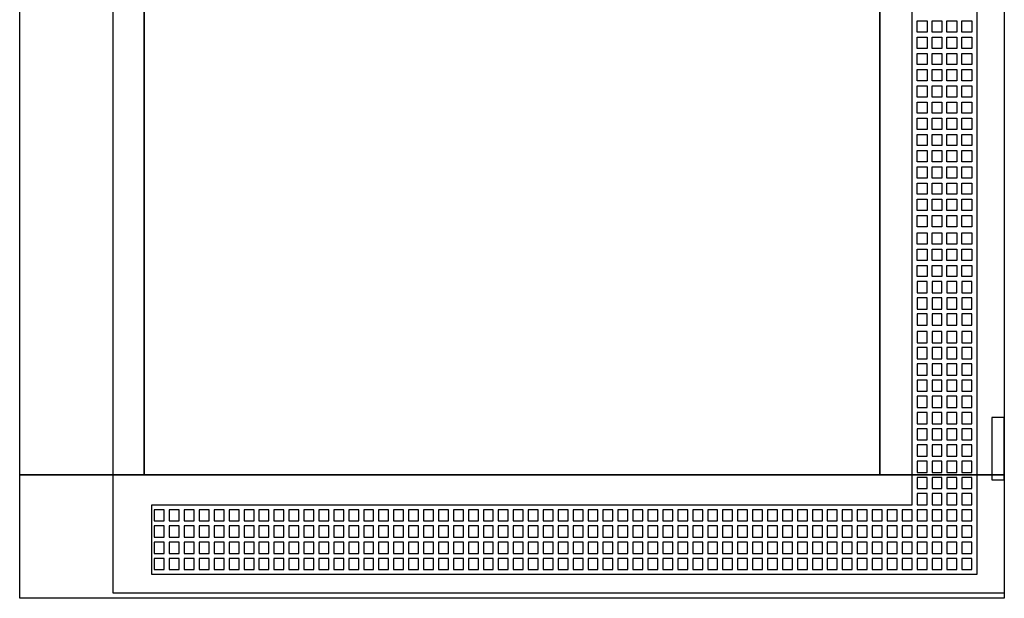
# Model space of a CAD drawing. Extents: x -2 to 77, y -2 to 107.
# Drawn here: x -2 to 77, y -2 to 44 of the extents above; entities that cross this region are included whole.
import ezdxf

# ---------------------------------------------------------------- set-up
doc = ezdxf.new("R2010")
doc.units = 0
doc.linetypes.add('L000000000000000000', pattern=[0])
doc.linetypes.add('L000000020000FFFFFF', pattern=[0])
doc.layers.get('0').update_dxf_attribs({"linetype": 'CONTINUOUS'})
doc.layers.add('3', color=7, linetype='CONTINUOUS')

# ---------------------------------------------------------------- blocks, each defined once
blk = doc.blocks.new('tzt307')
at = {"layer": '3', "color": 7, "linetype": 'CONTINUOUS'}
for points in [[(77, 107), (77, -2), (-2, -2), (-2, 107)], [(8, 7.9), (8, 97.1), (67, 97.1), (67, 7.9)], [(76, 12.5), (76, 7.5), (77, 7.5), (77, 12.5)]]:
    blk.add_lwpolyline(points, close=True, dxfattribs=at)
at = {"layer": '3', "color": 7, "linetype": 'L000000000000000000'}
for points in [[(5.5, -1.6), (5.5, 106.6), (77, 106.6), (77, -1.6)], [(8.6, -0.1), (8.6, 5.5), (69.6, 5.5), (69.6, 46.1), (74.8, 46.1), (74.8, -0.1)], [(70, 43.4), (70, 44.3), (70.8, 44.3), (70.8, 43.4)], [(71.2, 43.4), (71.2, 44.3), (72, 44.3), (72, 43.4)], [(72.4, 43.4), (72.4, 44.3), (73.2, 44.3), (73.2, 43.4)], [(73.6, 43.4), (73.6, 44.3), (74.4, 44.3), (74.4, 43.4)], [(70, 42.1), (70, 43), (70.8, 43), (70.8, 42.1)], [(71.2, 42.1), (71.2, 43), (72, 43), (72, 42.1)], [(72.4, 42.1), (72.4, 43), (73.2, 43), (73.2, 42.1)], [(73.6, 42.1), (73.6, 43), (74.4, 43), (74.4, 42.1)], [(70, 40.8), (70, 41.7), (70.8, 41.7), (70.8, 40.8)], [(71.2, 40.8), (71.2, 41.7), (72, 41.7), (72, 40.8)], [(72.4, 40.8), (72.4, 41.7), (73.2, 41.7), (73.2, 40.8)], [(73.6, 40.8), (73.6, 41.7), (74.4, 41.7), (74.4, 40.8)], [(70, 39.5), (70, 40.4), (70.8, 40.4), (70.8, 39.5)], [(71.2, 39.5), (71.2, 40.4), (72, 40.4), (72, 39.5)], [(72.4, 39.5), (72.4, 40.4), (73.2, 40.4), (73.2, 39.5)], [(73.6, 39.5), (73.6, 40.4), (74.4, 40.4), (74.4, 39.5)], [(70, 38.2), (70, 39.1), (70.8, 39.1), (70.8, 38.2)], [(71.2, 38.2), (71.2, 39.1), (72, 39.1), (72, 38.2)], [(72.4, 38.2), (72.4, 39.1), (73.2, 39.1), (73.2, 38.2)], [(73.6, 38.2), (73.6, 39.1), (74.4, 39.1), (74.4, 38.2)], [(70, 36.9), (70, 37.8), (70.8, 37.8), (70.8, 36.9)], [(71.2, 36.9), (71.2, 37.8), (72, 37.8), (72, 36.9)], [(72.4, 36.9), (72.4, 37.8), (73.2, 37.8), (73.2, 36.9)], [(73.6, 36.9), (73.6, 37.8), (74.4, 37.8), (74.4, 36.9)], [(70, 35.6), (70, 36.5), (70.8, 36.5), (70.8, 35.6)], [(71.2, 35.6), (71.2, 36.5), (72, 36.5), (72, 35.6)], [(72.4, 35.6), (72.4, 36.5), (73.2, 36.5), (73.2, 35.6)], [(73.6, 35.6), (73.6, 36.5), (74.4, 36.5), (74.4, 35.6)], [(70, 34.3), (70, 35.2), (70.8, 35.2), (70.8, 34.3)], [(71.2, 34.3), (71.2, 35.2), (72, 35.2), (72, 34.3)], [(72.4, 34.3), (72.4, 35.2), (73.2, 35.2), (73.2, 34.3)], [(73.6, 34.3), (73.6, 35.2), (74.4, 35.2), (74.4, 34.3)], [(70, 33), (70, 33.9), (70.8, 33.9), (70.8, 33)], [(71.2, 33), (71.2, 33.9), (72, 33.9), (72, 33)], [(72.4, 33), (72.4, 33.9), (73.2, 33.9), (73.2, 33)], [(73.6, 33), (73.6, 33.9), (74.4, 33.9), (74.4, 33)], [(70, 31.7), (70, 32.6), (70.8, 32.6), (70.8, 31.7)], [(71.2, 31.7), (71.2, 32.6), (72, 32.6), (72, 31.7)], [(72.4, 31.7), (72.4, 32.6), (73.2, 32.6), (73.2, 31.7)], [(73.6, 31.7), (73.6, 32.6), (74.4, 32.6), (74.4, 31.7)], [(70, 30.4), (70, 31.3), (70.8, 31.3), (70.8, 30.4)], [(71.2, 30.4), (71.2, 31.3), (72, 31.3), (72, 30.4)], [(72.4, 30.4), (72.4, 31.3), (73.2, 31.3), (73.2, 30.4)], [(73.6, 30.4), (73.6, 31.3), (74.4, 31.3), (74.4, 30.4)], [(70, 29.1), (70, 30), (70.8, 30), (70.8, 29.1)], [(71.2, 29.1), (71.2, 30), (72, 30), (72, 29.1)], [(72.4, 29.1), (72.4, 30), (73.2, 30), (73.2, 29.1)], [(73.6, 29.1), (73.6, 30), (74.4, 30), (74.4, 29.1)], [(70, 27.8), (70, 28.7), (70.8, 28.7), (70.8, 27.8)], [(71.2, 27.8), (71.2, 28.7), (72, 28.7), (72, 27.8)], [(72.4, 27.8), (72.4, 28.7), (73.2, 28.7), (73.2, 27.8)], [(73.6, 27.8), (73.6, 28.7), (74.4, 28.7), (74.4, 27.8)], [(70, 26.4), (70, 27.3), (70.8, 27.3), (70.8, 26.4)], [(71.2, 26.4), (71.2, 27.3), (72, 27.3), (72, 26.4)], [(72.4, 26.4), (72.4, 27.3), (73.2, 27.3), (73.2, 26.4)], [(73.6, 26.4), (73.6, 27.3), (74.4, 27.3), (74.4, 26.4)], [(70, 25.1), (70, 26), (70.8, 26), (70.8, 25.1)], [(71.2, 25.1), (71.2, 26), (72, 26), (72, 25.1)], [(72.4, 25.1), (72.4, 26), (73.2, 26), (73.2, 25.1)], [(73.6, 25.1), (73.6, 26), (74.4, 26), (74.4, 25.1)], [(70, 23.8), (70, 24.7), (70.8, 24.7), (70.8, 23.8)], [(71.2, 23.8), (71.2, 24.7), (72, 24.7), (72, 23.8)], [(72.4, 23.8), (72.4, 24.7), (73.2, 24.7), (73.2, 23.8)], [(73.6, 23.8), (73.6, 24.7), (74.4, 24.7), (74.4, 23.8)], [(70, 23.4), (70, 22.5), (70.8, 22.5), (70.8, 23.4)], [(71.2, 23.4), (71.2, 22.5), (72, 22.5), (72, 23.4)], [(72.4, 23.4), (72.4, 22.5), (73.2, 22.5), (73.2, 23.4)], [(73.6, 23.4), (73.6, 22.5), (74.4, 22.5), (74.4, 23.4)], [(70, 22.1), (70, 21.2), (70.8, 21.2), (70.8, 22.1)], [(71.2, 22.1), (71.2, 21.2), (72, 21.2), (72, 22.1)], [(72.4, 22.1), (72.4, 21.2), (73.2, 21.2), (73.2, 22.1)], [(73.6, 22.1), (73.6, 21.2), (74.4, 21.2), (74.4, 22.1)], [(70, 20.8), (70, 19.9), (70.8, 19.9), (70.8, 20.8)], [(71.2, 20.8), (71.2, 19.9), (72, 19.9), (72, 20.8)], [(72.4, 20.8), (72.4, 19.9), (73.2, 19.9), (73.2, 20.8)], [(73.6, 20.8), (73.6, 19.9), (74.4, 19.9), (74.4, 20.8)], [(70, 19.4), (70, 18.5), (70.8, 18.5), (70.8, 19.4)], [(71.2, 19.4), (71.2, 18.5), (72, 18.5), (72, 19.4)], [(72.4, 19.4), (72.4, 18.5), (73.2, 18.5), (73.2, 19.4)], [(73.6, 19.4), (73.6, 18.5), (74.4, 18.5), (74.4, 19.4)], [(70, 18.1), (70, 17.2), (70.8, 17.2), (70.8, 18.1)], [(71.2, 18.1), (71.2, 17.2), (72, 17.2), (72, 18.1)], [(72.4, 18.1), (72.4, 17.2), (73.2, 17.2), (73.2, 18.1)], [(73.6, 18.1), (73.6, 17.2), (74.4, 17.2), (74.4, 18.1)], [(70, 16.8), (70, 15.9), (70.8, 15.9), (70.8, 16.8)], [(71.2, 16.8), (71.2, 15.9), (72, 15.9), (72, 16.8)], [(72.4, 16.8), (72.4, 15.9), (73.2, 15.9), (73.2, 16.8)], [(73.6, 16.8), (73.6, 15.9), (74.4, 15.9), (74.4, 16.8)], [(70, 15.5), (70, 14.6), (70.8, 14.6), (70.8, 15.5)], [(71.2, 15.5), (71.2, 14.6), (72, 14.6), (72, 15.5)], [(72.4, 15.5), (72.4, 14.6), (73.2, 14.6), (73.2, 15.5)], [(73.6, 15.5), (73.6, 14.6), (74.4, 14.6), (74.4, 15.5)], [(70, 14.2), (70, 13.3), (70.8, 13.3), (70.8, 14.2)], [(71.2, 14.2), (71.2, 13.3), (72, 13.3), (72, 14.2)], [(72.4, 14.2), (72.4, 13.3), (73.2, 13.3), (73.2, 14.2)], [(73.6, 14.2), (73.6, 13.3), (74.4, 13.3), (74.4, 14.2)], [(70, 12.9), (70, 12), (70.8, 12), (70.8, 12.9)], [(71.2, 12.9), (71.2, 12), (72, 12), (72, 12.9)], [(72.4, 12.9), (72.4, 12), (73.2, 12), (73.2, 12.9)], [(73.6, 12.9), (73.6, 12), (74.4, 12), (74.4, 12.9)], [(70, 11.6), (70, 10.7), (70.8, 10.7), (70.8, 11.6)], [(71.2, 11.6), (71.2, 10.7), (72, 10.7), (72, 11.6)], [(72.4, 11.6), (72.4, 10.7), (73.2, 10.7), (73.2, 11.6)], [(73.6, 11.6), (73.6, 10.7), (74.4, 10.7), (74.4, 11.6)], [(70, 10.3), (70, 9.4), (70.8, 9.4), (70.8, 10.3)], [(71.2, 10.3), (71.2, 9.4), (72, 9.4), (72, 10.3)], [(72.4, 10.3), (72.4, 9.4), (73.2, 9.4), (73.2, 10.3)], [(73.6, 10.3), (73.6, 9.4), (74.4, 9.4), (74.4, 10.3)], [(70, 9), (70, 8.1), (70.8, 8.1), (70.8, 9)], [(71.2, 9), (71.2, 8.1), (72, 8.1), (72, 9)], [(72.4, 9), (72.4, 8.1), (73.2, 8.1), (73.2, 9)], [(73.6, 9), (73.6, 8.1), (74.4, 8.1), (74.4, 9)], [(70, 7.7), (70, 6.8), (70.8, 6.8), (70.8, 7.7)], [(71.2, 7.7), (71.2, 6.8), (72, 6.8), (72, 7.7)], [(72.4, 7.7), (72.4, 6.8), (73.2, 6.8), (73.2, 7.7)], [(73.6, 7.7), (73.6, 6.8), (74.4, 6.8), (74.4, 7.7)], [(70, 6.4), (70, 5.5), (70.8, 5.5), (70.8, 6.4)], [(71.2, 6.4), (71.2, 5.5), (72, 5.5), (72, 6.4)], [(72.4, 6.4), (72.4, 5.5), (73.2, 5.5), (73.2, 6.4)], [(73.6, 6.4), (73.6, 5.5), (74.4, 5.5), (74.4, 6.4)], [(8.8, 5.1), (8.8, 4.2), (9.6, 4.2), (9.6, 5.1)], [(10, 5.1), (10, 4.2), (10.8, 4.2), (10.8, 5.1)], [(11.2, 5.1), (11.2, 4.2), (12, 4.2), (12, 5.1)], [(12.4, 5.1), (12.4, 4.2), (13.2, 4.2), (13.2, 5.1)], [(13.6, 5.1), (13.6, 4.2), (14.4, 4.2), (14.4, 5.1)], [(14.8, 5.1), (14.8, 4.2), (15.6, 4.2), (15.6, 5.1)], [(16, 5.1), (16, 4.2), (16.8, 4.2), (16.8, 5.1)], [(17.2, 5.1), (17.2, 4.2), (18, 4.2), (18, 5.1)], [(18.4, 5.1), (18.4, 4.2), (19.2, 4.2), (19.2, 5.1)], [(19.6, 5.1), (19.6, 4.2), (20.4, 4.2), (20.4, 5.1)], [(20.8, 5.1), (20.8, 4.2), (21.6, 4.2), (21.6, 5.1)], [(22, 5.1), (22, 4.2), (22.8, 4.2), (22.8, 5.1)], [(23.2, 5.1), (23.2, 4.2), (24, 4.2), (24, 5.1)], [(24.4, 5.1), (24.4, 4.2), (25.2, 4.2), (25.2, 5.1)], [(25.6, 5.1), (25.6, 4.2), (26.4, 4.2), (26.4, 5.1)], [(26.8, 5.1), (26.8, 4.2), (27.6, 4.2), (27.6, 5.1)], [(28, 5.1), (28, 4.2), (28.8, 4.2), (28.8, 5.1)], [(29.2, 5.1), (29.2, 4.2), (30, 4.2), (30, 5.1)], [(30.4, 5.1), (30.4, 4.2), (31.2, 4.2), (31.2, 5.1)], [(31.6, 5.1), (31.6, 4.2), (32.4, 4.2), (32.4, 5.1)], [(32.8, 5.1), (32.8, 4.2), (33.6, 4.2), (33.6, 5.1)], [(34, 5.1), (34, 4.2), (34.8, 4.2), (34.8, 5.1)], [(35.2, 5.1), (35.2, 4.2), (36, 4.2), (36, 5.1)], [(36.4, 5.1), (36.4, 4.2), (37.2, 4.2), (37.2, 5.1)], [(37.6, 5.1), (37.6, 4.2), (38.4, 4.2), (38.4, 5.1)], [(38.8, 5.1), (38.8, 4.2), (39.6, 4.2), (39.6, 5.1)], [(40, 5.1), (40, 4.2), (40.8, 4.2), (40.8, 5.1)], [(41.2, 5.1), (41.2, 4.2), (42, 4.2), (42, 5.1)], [(42.4, 5.1), (42.4, 4.2), (43.2, 4.2), (43.2, 5.1)], [(43.6, 5.1), (43.6, 4.2), (44.4, 4.2), (44.4, 5.1)], [(44.8, 5.1), (44.8, 4.2), (45.6, 4.2), (45.6, 5.1)], [(46, 5.1), (46, 4.2), (46.8, 4.2), (46.8, 5.1)], [(47.2, 5.1), (47.2, 4.2), (48, 4.2), (48, 5.1)], [(48.4, 5.1), (48.4, 4.2), (49.2, 4.2), (49.2, 5.1)], [(49.6, 5.1), (49.6, 4.2), (50.4, 4.2), (50.4, 5.1)], [(50.8, 5.1), (50.8, 4.2), (51.6, 4.2), (51.6, 5.1)], [(52, 5.1), (52, 4.2), (52.8, 4.2), (52.8, 5.1)], [(53.2, 5.1), (53.2, 4.2), (54, 4.2), (54, 5.1)], [(54.4, 5.1), (54.4, 4.2), (55.2, 4.2), (55.2, 5.1)], [(55.6, 5.1), (55.6, 4.2), (56.4, 4.2), (56.4, 5.1)], [(56.8, 5.1), (56.8, 4.2), (57.6, 4.2), (57.6, 5.1)], [(58, 5.1), (58, 4.2), (58.8, 4.2), (58.8, 5.1)], [(59.2, 5.1), (59.2, 4.2), (60, 4.2), (60, 5.1)], [(60.4, 5.1), (60.4, 4.2), (61.2, 4.2), (61.2, 5.1)], [(61.6, 5.1), (61.6, 4.2), (62.4, 4.2), (62.4, 5.1)], [(62.8, 5.1), (62.8, 4.2), (63.6, 4.2), (63.6, 5.1)], [(64, 5.1), (64, 4.2), (64.8, 4.2), (64.8, 5.1)], [(65.2, 5.1), (65.2, 4.2), (66, 4.2), (66, 5.1)], [(66.4, 5.1), (66.4, 4.2), (67.2, 4.2), (67.2, 5.1)], [(67.6, 5.1), (67.6, 4.2), (68.4, 4.2), (68.4, 5.1)], [(68.8, 5.1), (68.8, 4.2), (69.6, 4.2), (69.6, 5.1)], [(70, 5.1), (70, 4.2), (70.8, 4.2), (70.8, 5.1)], [(71.2, 5.1), (71.2, 4.2), (72, 4.2), (72, 5.1)], [(72.4, 5.1), (72.4, 4.2), (73.2, 4.2), (73.2, 5.1)], [(73.6, 5.1), (73.6, 4.2), (74.4, 4.2), (74.4, 5.1)], [(8.8, 3.8), (8.8, 2.9), (9.6, 2.9), (9.6, 3.8)], [(10, 3.8), (10, 2.9), (10.8, 2.9), (10.8, 3.8)], [(11.2, 3.8), (11.2, 2.9), (12, 2.9), (12, 3.8)], [(12.4, 3.8), (12.4, 2.9), (13.2, 2.9), (13.2, 3.8)], [(13.6, 3.8), (13.6, 2.9), (14.4, 2.9), (14.4, 3.8)], [(14.8, 3.8), (14.8, 2.9), (15.6, 2.9), (15.6, 3.8)], [(16, 3.8), (16, 2.9), (16.8, 2.9), (16.8, 3.8)], [(17.2, 3.8), (17.2, 2.9), (18, 2.9), (18, 3.8)], [(18.4, 3.8), (18.4, 2.9), (19.2, 2.9), (19.2, 3.8)], [(19.6, 3.8), (19.6, 2.9), (20.4, 2.9), (20.4, 3.8)], [(20.8, 3.8), (20.8, 2.9), (21.6, 2.9), (21.6, 3.8)], [(22, 3.8), (22, 2.9), (22.8, 2.9), (22.8, 3.8)], [(23.2, 3.8), (23.2, 2.9), (24, 2.9), (24, 3.8)], [(24.4, 3.8), (24.4, 2.9), (25.2, 2.9), (25.2, 3.8)], [(25.6, 3.8), (25.6, 2.9), (26.4, 2.9), (26.4, 3.8)], [(26.8, 3.8), (26.8, 2.9), (27.6, 2.9), (27.6, 3.8)], [(28, 3.8), (28, 2.9), (28.8, 2.9), (28.8, 3.8)], [(29.2, 3.8), (29.2, 2.9), (30, 2.9), (30, 3.8)], [(30.4, 3.8), (30.4, 2.9), (31.2, 2.9), (31.2, 3.8)], [(31.6, 3.8), (31.6, 2.9), (32.4, 2.9), (32.4, 3.8)], [(32.8, 3.8), (32.8, 2.9), (33.6, 2.9), (33.6, 3.8)], [(34, 3.8), (34, 2.9), (34.8, 2.9), (34.8, 3.8)], [(35.2, 3.8), (35.2, 2.9), (36, 2.9), (36, 3.8)], [(36.4, 3.8), (36.4, 2.9), (37.2, 2.9), (37.2, 3.8)], [(37.6, 3.8), (37.6, 2.9), (38.4, 2.9), (38.4, 3.8)], [(38.8, 3.8), (38.8, 2.9), (39.6, 2.9), (39.6, 3.8)], [(40, 3.8), (40, 2.9), (40.8, 2.9), (40.8, 3.8)], [(41.2, 3.8), (41.2, 2.9), (42, 2.9), (42, 3.8)], [(42.4, 3.8), (42.4, 2.9), (43.2, 2.9), (43.2, 3.8)], [(43.6, 3.8), (43.6, 2.9), (44.4, 2.9), (44.4, 3.8)], [(44.8, 3.8), (44.8, 2.9), (45.6, 2.9), (45.6, 3.8)], [(46, 3.8), (46, 2.9), (46.8, 2.9), (46.8, 3.8)], [(47.2, 3.8), (47.2, 2.9), (48, 2.9), (48, 3.8)], [(48.4, 3.8), (48.4, 2.9), (49.2, 2.9), (49.2, 3.8)], [(49.6, 3.8), (49.6, 2.9), (50.4, 2.9), (50.4, 3.8)], [(50.8, 3.8), (50.8, 2.9), (51.6, 2.9), (51.6, 3.8)], [(52, 3.8), (52, 2.9), (52.8, 2.9), (52.8, 3.8)], [(53.2, 3.8), (53.2, 2.9), (54, 2.9), (54, 3.8)], [(54.4, 3.8), (54.4, 2.9), (55.2, 2.9), (55.2, 3.8)], [(55.6, 3.8), (55.6, 2.9), (56.4, 2.9), (56.4, 3.8)], [(56.8, 3.8), (56.8, 2.9), (57.6, 2.9), (57.6, 3.8)], [(58, 3.8), (58, 2.9), (58.8, 2.9), (58.8, 3.8)], [(59.2, 3.8), (59.2, 2.9), (60, 2.9), (60, 3.8)], [(60.4, 3.8), (60.4, 2.9), (61.2, 2.9), (61.2, 3.8)], [(61.6, 3.8), (61.6, 2.9), (62.4, 2.9), (62.4, 3.8)], [(62.8, 3.8), (62.8, 2.9), (63.6, 2.9), (63.6, 3.8)], [(64, 3.8), (64, 2.9), (64.8, 2.9), (64.8, 3.8)], [(65.2, 3.8), (65.2, 2.9), (66, 2.9), (66, 3.8)], [(66.4, 3.8), (66.4, 2.9), (67.2, 2.9), (67.2, 3.8)], [(67.6, 3.8), (67.6, 2.9), (68.4, 2.9), (68.4, 3.8)], [(68.8, 3.8), (68.8, 2.9), (69.6, 2.9), (69.6, 3.8)], [(70, 3.8), (70, 2.9), (70.8, 2.9), (70.8, 3.8)], [(71.2, 3.8), (71.2, 2.9), (72, 2.9), (72, 3.8)], [(72.4, 3.8), (72.4, 2.9), (73.2, 2.9), (73.2, 3.8)], [(73.6, 3.8), (73.6, 2.9), (74.4, 2.9), (74.4, 3.8)], [(8.8, 2.5), (8.8, 1.6), (9.6, 1.6), (9.6, 2.5)], [(10, 2.5), (10, 1.6), (10.8, 1.6), (10.8, 2.5)], [(11.2, 2.5), (11.2, 1.6), (12, 1.6), (12, 2.5)], [(12.4, 2.5), (12.4, 1.6), (13.2, 1.6), (13.2, 2.5)], [(13.6, 2.5), (13.6, 1.6), (14.4, 1.6), (14.4, 2.5)], [(14.8, 2.5), (14.8, 1.6), (15.6, 1.6), (15.6, 2.5)], [(16, 2.5), (16, 1.6), (16.8, 1.6), (16.8, 2.5)], [(17.2, 2.5), (17.2, 1.6), (18, 1.6), (18, 2.5)], [(18.4, 2.5), (18.4, 1.6), (19.2, 1.6), (19.2, 2.5)], [(19.6, 2.5), (19.6, 1.6), (20.4, 1.6), (20.4, 2.5)], [(20.8, 2.5), (20.8, 1.6), (21.6, 1.6), (21.6, 2.5)], [(22, 2.5), (22, 1.6), (22.8, 1.6), (22.8, 2.5)], [(23.2, 2.5), (23.2, 1.6), (24, 1.6), (24, 2.5)], [(24.4, 2.5), (24.4, 1.6), (25.2, 1.6), (25.2, 2.5)], [(25.6, 2.5), (25.6, 1.6), (26.4, 1.6), (26.4, 2.5)], [(26.8, 2.5), (26.8, 1.6), (27.6, 1.6), (27.6, 2.5)], [(28, 2.5), (28, 1.6), (28.8, 1.6), (28.8, 2.5)], [(29.2, 2.5), (29.2, 1.6), (30, 1.6), (30, 2.5)], [(30.4, 2.5), (30.4, 1.6), (31.2, 1.6), (31.2, 2.5)], [(31.6, 2.5), (31.6, 1.6), (32.4, 1.6), (32.4, 2.5)], [(32.8, 2.5), (32.8, 1.6), (33.6, 1.6), (33.6, 2.5)], [(34, 2.5), (34, 1.6), (34.8, 1.6), (34.8, 2.5)], [(35.2, 2.5), (35.2, 1.6), (36, 1.6), (36, 2.5)], [(36.4, 2.5), (36.4, 1.6), (37.2, 1.6), (37.2, 2.5)], [(37.6, 2.5), (37.6, 1.6), (38.4, 1.6), (38.4, 2.5)], [(38.8, 2.5), (38.8, 1.6), (39.6, 1.6), (39.6, 2.5)], [(40, 2.5), (40, 1.6), (40.8, 1.6), (40.8, 2.5)], [(41.2, 2.5), (41.2, 1.6), (42, 1.6), (42, 2.5)], [(42.4, 2.5), (42.4, 1.6), (43.2, 1.6), (43.2, 2.5)], [(43.6, 2.5), (43.6, 1.6), (44.4, 1.6), (44.4, 2.5)], [(44.8, 2.5), (44.8, 1.6), (45.6, 1.6), (45.6, 2.5)], [(46, 2.5), (46, 1.6), (46.8, 1.6), (46.8, 2.5)], [(47.2, 2.5), (47.2, 1.6), (48, 1.6), (48, 2.5)], [(48.4, 2.5), (48.4, 1.6), (49.2, 1.6), (49.2, 2.5)], [(49.6, 2.5), (49.6, 1.6), (50.4, 1.6), (50.4, 2.5)], [(50.8, 2.5), (50.8, 1.6), (51.6, 1.6), (51.6, 2.5)], [(52, 2.5), (52, 1.6), (52.8, 1.6), (52.8, 2.5)], [(53.2, 2.5), (53.2, 1.6), (54, 1.6), (54, 2.5)], [(54.4, 2.5), (54.4, 1.6), (55.2, 1.6), (55.2, 2.5)], [(55.6, 2.5), (55.6, 1.6), (56.4, 1.6), (56.4, 2.5)], [(56.8, 2.5), (56.8, 1.6), (57.6, 1.6), (57.6, 2.5)], [(58, 2.5), (58, 1.6), (58.8, 1.6), (58.8, 2.5)], [(59.2, 2.5), (59.2, 1.6), (60, 1.6), (60, 2.5)], [(60.4, 2.5), (60.4, 1.6), (61.2, 1.6), (61.2, 2.5)], [(61.6, 2.5), (61.6, 1.6), (62.4, 1.6), (62.4, 2.5)], [(62.8, 2.5), (62.8, 1.6), (63.6, 1.6), (63.6, 2.5)], [(64, 2.5), (64, 1.6), (64.8, 1.6), (64.8, 2.5)], [(65.2, 2.5), (65.2, 1.6), (66, 1.6), (66, 2.5)], [(66.4, 2.5), (66.4, 1.6), (67.2, 1.6), (67.2, 2.5)], [(67.6, 2.5), (67.6, 1.6), (68.4, 1.6), (68.4, 2.5)], [(68.8, 2.5), (68.8, 1.6), (69.6, 1.6), (69.6, 2.5)], [(70, 2.5), (70, 1.6), (70.8, 1.6), (70.8, 2.5)], [(71.2, 2.5), (71.2, 1.6), (72, 1.6), (72, 2.5)], [(72.4, 2.5), (72.4, 1.6), (73.2, 1.6), (73.2, 2.5)], [(73.6, 2.5), (73.6, 1.6), (74.4, 1.6), (74.4, 2.5)], [(8.8, 1.2), (8.8, 0.3), (9.6, 0.3), (9.6, 1.2)], [(10, 1.2), (10, 0.3), (10.8, 0.3), (10.8, 1.2)], [(11.2, 1.2), (11.2, 0.3), (12, 0.3), (12, 1.2)], [(12.4, 1.2), (12.4, 0.3), (13.2, 0.3), (13.2, 1.2)], [(13.6, 1.2), (13.6, 0.3), (14.4, 0.3), (14.4, 1.2)], [(14.8, 1.2), (14.8, 0.3), (15.6, 0.3), (15.6, 1.2)], [(16, 1.2), (16, 0.3), (16.8, 0.3), (16.8, 1.2)], [(17.2, 1.2), (17.2, 0.3), (18, 0.3), (18, 1.2)], [(18.4, 1.2), (18.4, 0.3), (19.2, 0.3), (19.2, 1.2)], [(19.6, 1.2), (19.6, 0.3), (20.4, 0.3), (20.4, 1.2)], [(20.8, 1.2), (20.8, 0.3), (21.6, 0.3), (21.6, 1.2)], [(22, 1.2), (22, 0.3), (22.8, 0.3), (22.8, 1.2)], [(23.2, 1.2), (23.2, 0.3), (24, 0.3), (24, 1.2)], [(24.4, 1.2), (24.4, 0.3), (25.2, 0.3), (25.2, 1.2)], [(25.6, 1.2), (25.6, 0.3), (26.4, 0.3), (26.4, 1.2)], [(26.8, 1.2), (26.8, 0.3), (27.6, 0.3), (27.6, 1.2)], [(28, 1.2), (28, 0.3), (28.8, 0.3), (28.8, 1.2)], [(29.2, 1.2), (29.2, 0.3), (30, 0.3), (30, 1.2)], [(30.4, 1.2), (30.4, 0.3), (31.2, 0.3), (31.2, 1.2)], [(31.6, 1.2), (31.6, 0.3), (32.4, 0.3), (32.4, 1.2)], [(32.8, 1.2), (32.8, 0.3), (33.6, 0.3), (33.6, 1.2)], [(34, 1.2), (34, 0.3), (34.8, 0.3), (34.8, 1.2)], [(35.2, 1.2), (35.2, 0.3), (36, 0.3), (36, 1.2)], [(36.4, 1.2), (36.4, 0.3), (37.2, 0.3), (37.2, 1.2)], [(37.6, 1.2), (37.6, 0.3), (38.4, 0.3), (38.4, 1.2)], [(38.8, 1.2), (38.8, 0.3), (39.6, 0.3), (39.6, 1.2)], [(40, 1.2), (40, 0.3), (40.8, 0.3), (40.8, 1.2)], [(41.2, 1.2), (41.2, 0.3), (42, 0.3), (42, 1.2)], [(42.4, 1.2), (42.4, 0.3), (43.2, 0.3), (43.2, 1.2)], [(43.6, 1.2), (43.6, 0.3), (44.4, 0.3), (44.4, 1.2)], [(44.8, 1.2), (44.8, 0.3), (45.6, 0.3), (45.6, 1.2)], [(46, 1.2), (46, 0.3), (46.8, 0.3), (46.8, 1.2)], [(47.2, 1.2), (47.2, 0.3), (48, 0.3), (48, 1.2)], [(48.4, 1.2), (48.4, 0.3), (49.2, 0.3), (49.2, 1.2)], [(49.6, 1.2), (49.6, 0.3), (50.4, 0.3), (50.4, 1.2)], [(50.8, 1.2), (50.8, 0.3), (51.6, 0.3), (51.6, 1.2)], [(52, 1.2), (52, 0.3), (52.8, 0.3), (52.8, 1.2)], [(53.2, 1.2), (53.2, 0.3), (54, 0.3), (54, 1.2)], [(54.4, 1.2), (54.4, 0.3), (55.2, 0.3), (55.2, 1.2)], [(55.6, 1.2), (55.6, 0.3), (56.4, 0.3), (56.4, 1.2)], [(56.8, 1.2), (56.8, 0.3), (57.6, 0.3), (57.6, 1.2)], [(58, 1.2), (58, 0.3), (58.8, 0.3), (58.8, 1.2)], [(59.2, 1.2), (59.2, 0.3), (60, 0.3), (60, 1.2)], [(60.4, 1.2), (60.4, 0.3), (61.2, 0.3), (61.2, 1.2)], [(61.6, 1.2), (61.6, 0.3), (62.4, 0.3), (62.4, 1.2)], [(62.8, 1.2), (62.8, 0.3), (63.6, 0.3), (63.6, 1.2)], [(64, 1.2), (64, 0.3), (64.8, 0.3), (64.8, 1.2)], [(65.2, 1.2), (65.2, 0.3), (66, 0.3), (66, 1.2)], [(66.4, 1.2), (66.4, 0.3), (67.2, 0.3), (67.2, 1.2)], [(67.6, 1.2), (67.6, 0.3), (68.4, 0.3), (68.4, 1.2)], [(68.8, 1.2), (68.8, 0.3), (69.6, 0.3), (69.6, 1.2)], [(70, 1.2), (70, 0.3), (70.8, 0.3), (70.8, 1.2)], [(71.2, 1.2), (71.2, 0.3), (72, 0.3), (72, 1.2)], [(72.4, 1.2), (72.4, 0.3), (73.2, 0.3), (73.2, 1.2)], [(73.6, 1.2), (73.6, 0.3), (74.4, 0.3), (74.4, 1.2)]]:
    blk.add_lwpolyline(points, close=True, dxfattribs=at)
at = {"layer": '3', "color": 255, "linetype": 'L000000020000FFFFFF'}
for points in [[(-2, 7.9), (-2, 97.1), (8, 97.1), (8, 7.9)], [(67, 7.9), (67, 97.1), (77, 97.1), (77, 7.9)], [(-2, -2), (-2, 7.9), (77, 7.9), (77, -2)]]:
    blk.add_lwpolyline(points, close=True, dxfattribs=at)

msp = doc.modelspace()

# ---------------------------------------------------------------- block references
msp.add_blockref('tzt307', (0, 0))

doc.saveas('drawing.dxf')
